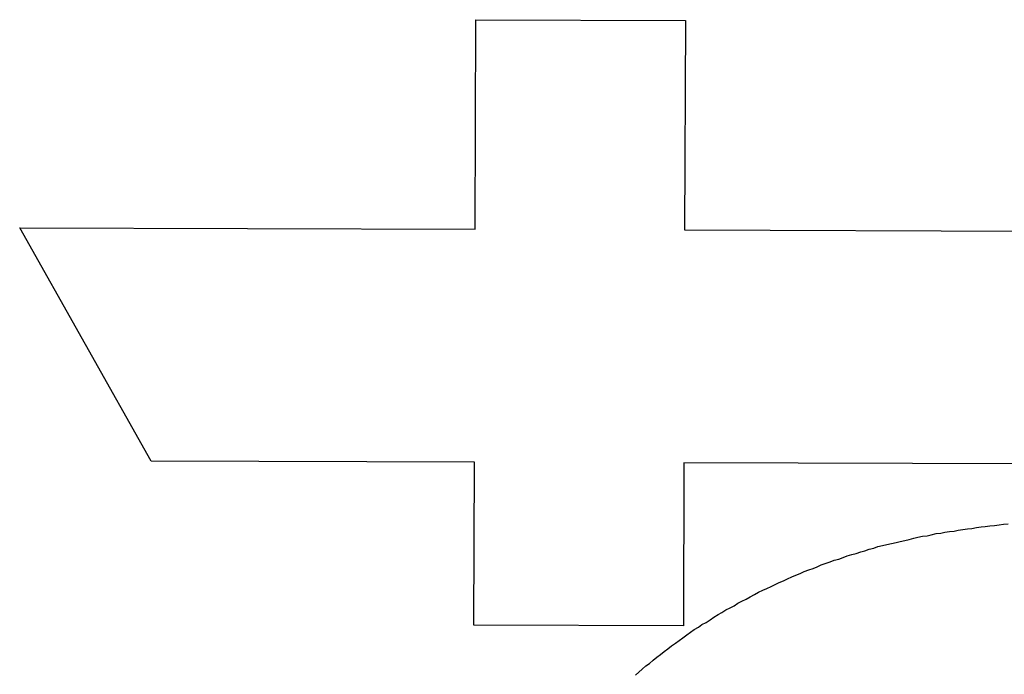
# Model space of a CAD drawing. Extents: x -777 to 945, y -552 to 180.
# Drawn here: x -674 to -672, y -452 to -450 of the extents above; entities that cross this region are included whole.
import ezdxf

# ---------------------------------------------------------------- set-up
doc = ezdxf.new("R2010")
doc.units = 0
doc.layers.get('0').update_dxf_attribs({"linetype": 'CONTINUOUS'})

msp = doc.modelspace()

# ---------------------------------------------------------------- linework, layer by layer
at = {"color": 7, "linetype": 'CONTINUOUS'}
for p, q in [((-672.7552, -450.8986), (-672.7539, -450.4947)), ((-672.7539, -450.4947), (-672.35, -450.4961)), ((-672.35, -450.4961), (-672.3514, -450.8999)), ((-673.3793, -451.3452), (-673.633, -450.8957)), ((-673.633, -450.8957), (-672.7552, -450.8986)), ((-672.3514, -450.8999), (-670.9, -450.9047)), ((-672.7567, -451.3473), (-673.3793, -451.3452)), ((-672.7577, -451.6614), (-672.7567, -451.3473)), ((-672.3528, -451.3486), (-672.3539, -451.6627)), ((-670.9176, -451.3534), (-672.3528, -451.3486)), ((-672.3539, -451.6627), (-672.7577, -451.6614))]:
    msp.add_line(p, q, dxfattribs=at)
at = {"color": 7}
msp.add_polyline3d([(-672.446, -451.758, 0), (-672.44, -451.752, 0), (-672.433, -451.746, 0), (-672.426, -451.74, 0), (-672.419, -451.735, 0), (-672.412, -451.729, 0), (-672.405, -451.723, 0), (-672.398, -451.718, 0), (-672.391, -451.712, 0), (-672.384, -451.707, 0), (-672.377, -451.701, 0), (-672.369, -451.696, 0), (-672.362, -451.691, 0), (-672.355, -451.686, 0), (-672.347, -451.68, 0), (-672.34, -451.675, 0), (-672.333, -451.67, 0), (-672.325, -451.665, 0), (-672.318, -451.66, 0), (-672.31, -451.656, 0), (-672.302, -451.651, 0), (-672.295, -451.646, 0), (-672.287, -451.641, 0), (-672.28, -451.637, 0), (-672.272, -451.632, 0), (-672.264, -451.628, 0), (-672.256, -451.624, 0), (-672.249, -451.619, 0), (-672.241, -451.615, 0), (-672.233, -451.611, 0), (-672.225, -451.607, 0), (-672.217, -451.602, 0), (-672.209, -451.598, 0), (-672.201, -451.594, 0), (-672.193, -451.591, 0), (-672.185, -451.587, 0), (-672.177, -451.583, 0), (-672.169, -451.579, 0), (-672.161, -451.576, 0), (-672.153, -451.572, 0), (-672.145, -451.568, 0), (-672.137, -451.565, 0), (-672.129, -451.562, 0), (-672.121, -451.558, 0), (-672.112, -451.555, 0), (-672.104, -451.552, 0), (-672.096, -451.549, 0), (-672.088, -451.545, 0), (-672.079, -451.542, 0), (-672.071, -451.539, 0), (-672.063, -451.536, 0), (-672.054, -451.534, 0), (-672.046, -451.531, 0), (-672.038, -451.528, 0), (-672.029, -451.525, 0), (-672.021, -451.523, 0), (-672.012, -451.52, 0), (-672.004, -451.518, 0), (-671.996, -451.515, 0), (-671.987, -451.513, 0), (-671.979, -451.51, 0), (-671.97, -451.508, 0), (-671.962, -451.506, 0), (-671.953, -451.504, 0), (-671.944, -451.502, 0), (-671.936, -451.5, 0), (-671.927, -451.498, 0), (-671.919, -451.496, 0), (-671.91, -451.494, 0), (-671.902, -451.492, 0), (-671.893, -451.49, 0), (-671.884, -451.489, 0), (-671.876, -451.487, 0), (-671.867, -451.485, 0), (-671.858, -451.484, 0), (-671.85, -451.482, 0), (-671.841, -451.481, 0), (-671.832, -451.48, 0), (-671.824, -451.478, 0), (-671.815, -451.477, 0), (-671.806, -451.476, 0), (-671.798, -451.475, 0), (-671.789, -451.473, 0), (-671.78, -451.472, 0), (-671.772, -451.471, 0), (-671.763, -451.47, 0), (-671.754, -451.469, 0), (-671.745, -451.468, 0), (-671.737, -451.467, 0), (-671.728, -451.466, 0)], dxfattribs=at)

doc.saveas('drawing.dxf')
